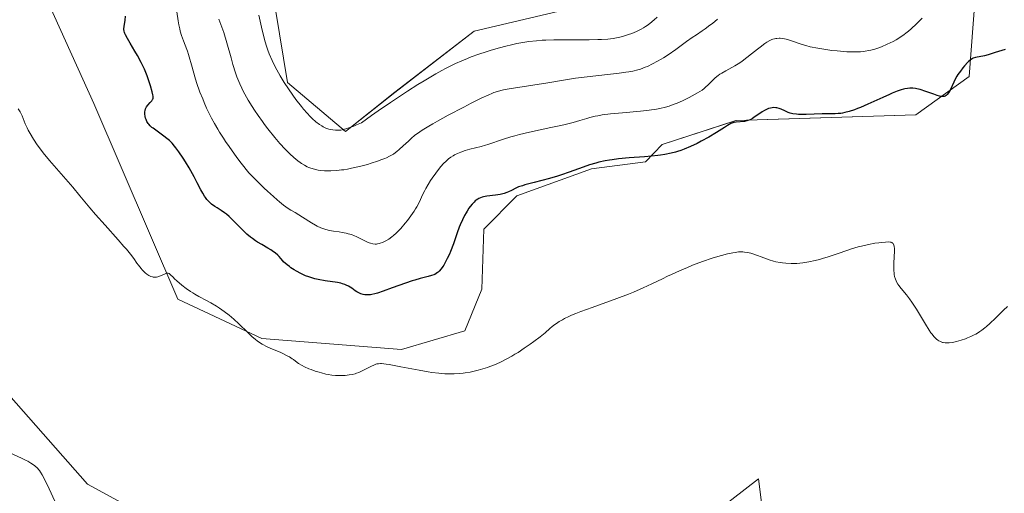
# Model space of a CAD drawing. Units: metres. Extents: x 629192 to 632681, y 4660219 to 4662596.
# Drawn here: x 630279 to 630499, y 4660906 to 4661012 of the extents above; entities that cross this region are included whole.
import ezdxf

# ---------------------------------------------------------------- set-up
doc = ezdxf.new("R2010")
doc.units = ezdxf.units.M
doc.header["$MEASUREMENT"] = 0
for name, color, linetype, lineweight in [('Cultivos herbáceos CxS', 92, 'Continuous', 0), ('Curva de nivel maestra', 36, 'Continuous', 30), ('Curva de nivel normal', 36, 'Continuous', 0), ('Matorral', 135, 'Continuous', 0), ('Matorral CxS', 135, 'Continuous', 0)]:
    doc.layers.add(name, color=color, linetype=linetype, lineweight=lineweight)

# ---------------------------------------------------------------- blocks, each defined once
blk = doc.blocks.new('*U150')
at = {"layer": 'Matorral CxS', "color": 135, "linetype": 'Continuous', "lineweight": 0}
for points in [[(630257.09, 4660950.31, 391.98), (630294.46, 4660907.94, 391.59), (630335.56, 4660885.51, 390.07)], [(630432.71, 4660900.46, 391.14), (630443.92, 4660909.18, 391.14), (630446.41, 4660889.24, 390.18)]]:
    blk.add_polyline3d(points, dxfattribs=at)
blk = doc.blocks.new('*U165')
at = {"layer": 'Cultivos herbáceos CxS', "color": 92, "linetype": 'Continuous', "lineweight": 0}
for points in [[(630280.76, 4661026.33, 396.45), (630295.89, 4660992.82, 396.48), (630314.58, 4660949.2, 394.55), (630333.26, 4660940.48, 395.15), (630364.4, 4660937.98, 395.22), (630378.51, 4660942.19, 396.24), (630382.27, 4660951.49, 397.18), (630382.73, 4660964.87, 398.2), (630390.12, 4660972.26, 399.09), (630406.73, 4660978.26, 399.16), (630418.73, 4660979.86, 399.5), (630422.48, 4660983.73, 400.9), (630438.91, 4660989.09, 399.91), (630478.99, 4660990.32, 397.98), (630490.83, 4660998.88, 399.3), (630493.43, 4661033.2, 406.26)], [(630446.41, 4660889.24, 390.18), (630443.92, 4660909.18, 391.14), (630432.71, 4660900.46, 391.14)], [(630335.56, 4660885.51, 390.07), (630294.46, 4660907.94, 391.59), (630257.09, 4660950.31, 391.98)]]:
    blk.add_polyline3d(points, dxfattribs=at)
blk = doc.blocks.new('*U173')
at = {"layer": 'Curva de nivel normal', "color": 36, "linetype": 'Continuous', "lineweight": 0}
blk.add_polyline3d([(630421.35, 4661012.11, 415), (630420.7, 4661011.52, 415), (630419.74, 4661010.72, 415), (630419.1, 4661010.25, 415), (630418.77, 4661010.03, 415), (630418.28, 4661009.72, 415), (630417.77, 4661009.43, 415), (630416.73, 4661008.91, 415), (630415.67, 4661008.47, 415), (630414.96, 4661008.21, 415), (630413.59, 4661007.79, 415), (630412.71, 4661007.57, 415), (630412.26, 4661007.47, 415), (630411.56, 4661007.35, 415), (630410.38, 4661007.21, 415), (630408.95, 4661007.13, 415), (630408.12, 4661007.1, 415), (630406.18, 4661007.07, 415), (630401.69, 4661007.08, 415), (630398.34, 4661007.05, 415), (630396.54, 4661006.99, 415), (630395.7, 4661006.94, 415), (630394.48, 4661006.85, 415), (630392.73, 4661006.66, 415), (630391.86, 4661006.54, 415), (630390.11, 4661006.22, 415), (630389.2, 4661006.03, 415), (630387.34, 4661005.58, 415), (630385.43, 4661005.06, 415), (630384.15, 4661004.68, 415), (630383.29, 4661004.41, 415), (630381.6, 4661003.85, 415), (630379.94, 4661003.25, 415), (630379.1, 4661002.92, 415), (630377.8, 4661002.38, 415), (630376.43, 4661001.76, 415), (630375.71, 4661001.41, 415), (630374.18, 4661000.63, 415), (630373.36, 4661000.19, 415), (630372.05, 4660999.46, 415), (630369.47, 4660997.94, 415), (630368.05, 4660997.07, 415), (630365.76, 4660995.62, 415), (630363.28, 4660993.99, 415), (630361.97, 4660993.1, 415), (630359.2, 4660991.2, 415), (630357.74, 4660990.17, 415), (630355.46, 4660988.54, 415), (630354.38, 4660988.07, 415), (630353.75, 4660987.81, 415), (630352.68, 4660987.41, 415), (630352.23, 4660987.26, 415), (630351.48, 4660987.05, 415), (630350.88, 4660986.93, 415), (630350.54, 4660986.89, 415), (630349.97, 4660986.88, 415), (630349.67, 4660986.89, 415), (630349.1, 4660986.95, 415), (630348.57, 4660987.04, 415), (630348.24, 4660987.13, 415), (630347.58, 4660987.36, 415), (630346.95, 4660987.66, 415), (630346.63, 4660987.85, 415), (630346.13, 4660988.17, 415), (630345.32, 4660988.8, 415), (630344.52, 4660989.51, 415), (630344.08, 4660989.94, 415), (630343.35, 4660990.7, 415), (630342.55, 4660991.62, 415), (630342.12, 4660992.15, 415), (630340.86, 4660993.78, 415), (630340.2, 4660994.69, 415), (630339.21, 4660996.11, 415), (630338.26, 4660997.57, 415), (630337.81, 4660998.3, 415), (630337.39, 4660999, 415), (630336.62, 4661000.37, 415), (630335.96, 4661001.66, 415), (630335.57, 4661002.46, 415), (630334.93, 4661003.9, 415), (630334.59, 4661004.75, 415), (630334.44, 4661005.17, 415), (630334.22, 4661005.86, 415), (630333.87, 4661007.12, 415), (630333.19, 4661009.9, 415), (630332.59, 4661012.55, 415)], dxfattribs=at)
blk = doc.blocks.new('*U180')
at = {"layer": 'Curva de nivel normal', "color": 36, "linetype": 'Continuous', "lineweight": 0}
blk.add_polyline3d([(630499.38, 4660947.58, 395), (630498.48, 4660946.77, 395), (630496.68, 4660945.02, 395), (630495.43, 4660943.8, 395), (630494.68, 4660943.12, 395), (630494.33, 4660942.82, 395), (630493.65, 4660942.29, 395), (630493.21, 4660941.98, 395), (630492.91, 4660941.79, 395), (630492.31, 4660941.43, 395), (630491.96, 4660941.25, 395), (630491.24, 4660940.9, 395), (630490.5, 4660940.59, 395), (630490.01, 4660940.4, 395), (630489.06, 4660940.08, 395), (630488.06, 4660939.8, 395), (630487.45, 4660939.66, 395), (630487.07, 4660939.58, 395), (630486.38, 4660939.49, 395), (630485.77, 4660939.47, 395), (630485.49, 4660939.48, 395), (630485.09, 4660939.55, 395), (630484.89, 4660939.6, 395), (630484.48, 4660939.75, 395), (630484.1, 4660939.94, 395), (630483.9, 4660940.07, 395), (630483.57, 4660940.32, 395), (630483.21, 4660940.67, 395), (630483.01, 4660940.88, 395), (630482.58, 4660941.41, 395), (630482.34, 4660941.73, 395), (630481.96, 4660942.28, 395), (630481.1, 4660943.66, 395), (630479.1, 4660946.97, 395), (630478.06, 4660948.58, 395), (630477.55, 4660949.31, 395), (630476.89, 4660950.17, 395), (630475.69, 4660951.61, 395), (630475.18, 4660952.27, 395), (630474.96, 4660952.6, 395), (630474.69, 4660953.06, 395), (630474.57, 4660953.3, 395), (630474.42, 4660953.67, 395), (630474.24, 4660954.27, 395), (630474.15, 4660954.7, 395), (630474.11, 4660955.01, 395), (630474.06, 4660955.64, 395), (630474.04, 4660956.63, 395), (630474.06, 4660957.3, 395), (630474.2, 4660959.9, 395), (630474.2, 4660960.43, 395), (630474.15, 4660961.01, 395), (630474.1, 4660961.23, 395), (630473.98, 4660961.51, 395), (630473.88, 4660961.65, 395), (630473.8, 4660961.73, 395), (630473.61, 4660961.86, 395), (630473.5, 4660961.9, 395), (630473.25, 4660961.96, 395), (630472.95, 4660961.99, 395), (630472.2, 4660961.97, 395), (630471.25, 4660961.88, 395), (630470.71, 4660961.81, 395), (630469.83, 4660961.68, 395), (630468.4, 4660961.42, 395), (630466.89, 4660961.08, 395), (630466.14, 4660960.88, 395), (630464.63, 4660960.43, 395), (630463.63, 4660960.1, 395), (630461.67, 4660959.41, 395), (630459.47, 4660958.66, 395), (630458.17, 4660958.26, 395), (630457.53, 4660958.08, 395), (630456.57, 4660957.84, 395), (630455.15, 4660957.54, 395), (630453.78, 4660957.32, 395), (630453.11, 4660957.24, 395), (630452.46, 4660957.19, 395), (630452.03, 4660957.17, 395), (630451.2, 4660957.16, 395), (630450, 4660957.22, 395), (630449.24, 4660957.31, 395), (630448.74, 4660957.38, 395), (630447.79, 4660957.58, 395), (630447.28, 4660957.71, 395), (630446.3, 4660958.01, 395), (630445.67, 4660958.23, 395), (630444.5, 4660958.68, 395), (630443.68, 4660959, 395), (630442.66, 4660959.34, 395), (630442.18, 4660959.48, 395), (630441.48, 4660959.64, 395), (630440.79, 4660959.74, 395), (630440.46, 4660959.76, 395), (630440.12, 4660959.77, 395), (630439.43, 4660959.75, 395), (630438.71, 4660959.66, 395), (630438.19, 4660959.57, 395), (630437.03, 4660959.32, 395), (630435.65, 4660958.96, 395), (630434.88, 4660958.74, 395), (630433.6, 4660958.35, 395), (630431.43, 4660957.61, 395), (630429.25, 4660956.78, 395), (630428.09, 4660956.31, 395), (630426.32, 4660955.55, 395), (630424.54, 4660954.75, 395), (630423.66, 4660954.34, 395), (630422.5, 4660953.78, 395), (630420.14, 4660952.63, 395), (630418.24, 4660951.73, 395), (630416.11, 4660950.8, 395), (630414.93, 4660950.32, 395), (630412.33, 4660949.34, 395), (630406.84, 4660947.39, 395), (630404.34, 4660946.47, 395), (630403.25, 4660946.04, 395), (630402.28, 4660945.63, 395), (630401.7, 4660945.37, 395), (630400.7, 4660944.88, 395), (630400.27, 4660944.65, 395), (630399.53, 4660944.22, 395), (630398.92, 4660943.82, 395), (630398.57, 4660943.57, 395), (630397.99, 4660943.11, 395), (630397.45, 4660942.66, 395), (630396.4, 4660941.73, 395), (630395.29, 4660940.84, 395), (630393.88, 4660939.78, 395), (630393.06, 4660939.19, 395), (630391.73, 4660938.27, 395), (630390.35, 4660937.37, 395), (630389.67, 4660936.94, 395), (630389, 4660936.54, 395), (630387.69, 4660935.83, 395), (630386.45, 4660935.21, 395), (630385.65, 4660934.84, 395), (630385.13, 4660934.62, 395), (630384.11, 4660934.22, 395), (630383.56, 4660934.02, 395), (630382.49, 4660933.68, 395), (630381.48, 4660933.39, 395), (630380.85, 4660933.23, 395), (630379.67, 4660932.97, 395), (630378.61, 4660932.78, 395), (630378.11, 4660932.71, 395), (630377.34, 4660932.64, 395), (630376.1, 4660932.58, 395), (630374.79, 4660932.58, 395), (630374.03, 4660932.61, 395), (630372.73, 4660932.72, 395), (630371.18, 4660932.91, 395), (630370.31, 4660933.04, 395), (630368.36, 4660933.38, 395), (630364.25, 4660934.17, 395), (630361.66, 4660934.64, 395), (630361, 4660934.75, 395), (630359.97, 4660934.85, 395), (630359.71, 4660934.86, 395), (630359.25, 4660934.84, 395), (630358.87, 4660934.78, 395), (630358.65, 4660934.71, 395), (630358.21, 4660934.54, 395), (630357.68, 4660934.28, 395), (630356.52, 4660933.66, 395), (630355.66, 4660933.22, 395), (630354.88, 4660932.88, 395), (630354.4, 4660932.7, 395), (630354.08, 4660932.6, 395), (630353.43, 4660932.44, 395), (630352.75, 4660932.32, 395), (630351.83, 4660932.22, 395), (630350.95, 4660932.18, 395), (630350.12, 4660932.19, 395), (630349.67, 4660932.21, 395), (630348.91, 4660932.3, 395), (630348.04, 4660932.44, 395), (630347.54, 4660932.54, 395), (630346.57, 4660932.78, 395), (630346.04, 4660932.92, 395), (630345.18, 4660933.19, 395), (630344.26, 4660933.53, 395), (630343.78, 4660933.72, 395), (630342.77, 4660934.17, 395), (630342.24, 4660934.42, 395), (630341.43, 4660934.85, 395), (630340.8, 4660935.41, 395), (630340.36, 4660935.74, 395), (630340.06, 4660935.95, 395), (630339.44, 4660936.34, 395), (630338.96, 4660936.61, 395), (630338, 4660937.09, 395), (630337.36, 4660937.38, 395), (630335.29, 4660938.24, 395), (630334.18, 4660938.75, 395), (630333.69, 4660939.01, 395), (630333.38, 4660939.18, 395), (630332.79, 4660939.55, 395), (630332.22, 4660939.95, 395), (630331.85, 4660940.25, 395), (630331.08, 4660940.91, 395), (630330.15, 4660941.78, 395), (630328.13, 4660943.75, 395), (630327.07, 4660944.74, 395), (630326.53, 4660945.22, 395), (630325.99, 4660945.66, 395), (630324.92, 4660946.48, 395), (630323.87, 4660947.21, 395), (630323.19, 4660947.64, 395), (630321.89, 4660948.41, 395), (630320.98, 4660948.9, 395), (630319.25, 4660949.82, 395), (630318.36, 4660950.34, 395), (630317.9, 4660950.63, 395), (630317.42, 4660950.95, 395), (630316.43, 4660951.64, 395), (630315.47, 4660952.38, 395), (630314.33, 4660953.32, 395), (630313.87, 4660953.74, 395), (630313.5, 4660954.1, 395), (630312.96, 4660954.66, 395), (630312.75, 4660954.85, 395), (630312.65, 4660954.92, 395), (630312.45, 4660955.01, 395), (630312.34, 4660955.02, 395), (630312.16, 4660955.02, 395), (630312.03, 4660954.99, 395), (630311.74, 4660954.89, 395), (630310.7, 4660954.42, 395), (630310.14, 4660954.22, 395), (630309.86, 4660954.15, 395), (630309.59, 4660954.11, 395), (630309.42, 4660954.11, 395), (630309.08, 4660954.14, 395), (630308.91, 4660954.17, 395), (630308.59, 4660954.28, 395), (630308.28, 4660954.42, 395), (630308.08, 4660954.53, 395), (630307.69, 4660954.78, 395), (630307.27, 4660955.12, 395), (630307.07, 4660955.31, 395), (630306.66, 4660955.73, 395), (630306.38, 4660956.05, 395), (630305.8, 4660956.8, 395), (630305.48, 4660957.24, 395), (630304.74, 4660958.27, 395), (630304.03, 4660959.23, 395), (630303.13, 4660960.36, 395), (630302.58, 4660961, 395), (630301.32, 4660962.45, 395), (630298.37, 4660965.69, 395), (630296.2, 4660968.11, 395), (630294.95, 4660969.58, 395), (630292.77, 4660972.25, 395), (630291.17, 4660974.19, 395), (630286, 4660980.13, 395), (630284.57, 4660981.89, 395), (630283.76, 4660982.96, 395), (630283.27, 4660983.64, 395), (630282.42, 4660984.9, 395), (630281.66, 4660986.16, 395), (630281.24, 4660986.93, 395), (630281, 4660987.41, 395), (630280.6, 4660988.29, 395), (630279.88, 4660990.07, 395), (630279.59, 4660990.67, 395), (630279.42, 4660990.98, 395), (630279.01, 4660991.63, 395)], dxfattribs=at)
blk = doc.blocks.new('*U181')
at = {"layer": 'Curva de nivel normal', "color": 36, "linetype": 'Continuous', "lineweight": 0}
blk.add_polyline3d([(630323.71, 4661011.69, 410), (630324.39, 4661009.88, 410), (630324.79, 4661008.69, 410), (630325.48, 4661006.4, 410), (630326.42, 4661003.04, 410), (630326.85, 4661001.52, 410), (630327.41, 4660999.73, 410), (630327.73, 4660998.8, 410), (630327.94, 4660998.25, 410), (630328.36, 4660997.26, 410), (630328.81, 4660996.28, 410), (630329.07, 4660995.77, 410), (630329.49, 4660994.96, 410), (630330.27, 4660993.59, 410), (630331.14, 4660992.17, 410), (630331.63, 4660991.4, 410), (630332.47, 4660990.15, 410), (630333.4, 4660988.83, 410), (630333.91, 4660988.14, 410), (630334.63, 4660987.2, 410), (630336.16, 4660985.3, 410), (630337.33, 4660983.93, 410), (630338.45, 4660982.69, 410), (630338.98, 4660982.14, 410), (630339.49, 4660981.64, 410), (630340.42, 4660980.78, 410), (630341.27, 4660980.09, 410), (630341.8, 4660979.71, 410), (630342.13, 4660979.48, 410), (630342.78, 4660979.09, 410), (630343.42, 4660978.75, 410), (630343.73, 4660978.61, 410), (630344.22, 4660978.41, 410), (630344.99, 4660978.18, 410), (630345.85, 4660978.01, 410), (630346.33, 4660977.94, 410), (630347.28, 4660977.86, 410), (630347.8, 4660977.85, 410), (630348.63, 4660977.85, 410), (630350.01, 4660977.92, 410), (630351.02, 4660978.03, 410), (630351.55, 4660978.1, 410), (630352.38, 4660978.24, 410), (630353.25, 4660978.4, 410), (630355.05, 4660978.81, 410), (630356.85, 4660979.29, 410), (630357.63, 4660979.52, 410), (630359.07, 4660979.99, 410), (630360.04, 4660980.34, 410), (630360.67, 4660980.6, 410), (630361.05, 4660980.77, 410), (630361.73, 4660981.1, 410), (630362.04, 4660981.26, 410), (630362.58, 4660981.59, 410), (630363.05, 4660981.92, 410), (630363.34, 4660982.14, 410), (630363.88, 4660982.59, 410), (630364.76, 4660983.39, 410), (630365.92, 4660984.48, 410), (630366.52, 4660985.03, 410), (630367.4, 4660985.77, 410), (630367.95, 4660986.18, 410), (630369.01, 4660986.9, 410), (630370.46, 4660987.79, 410), (630371.38, 4660988.32, 410), (630372.42, 4660988.91, 410), (630374.82, 4660990.23, 410), (630378.27, 4660992.06, 410), (630379.93, 4660992.92, 410), (630382.13, 4660994.02, 410), (630383.82, 4660994.82, 410), (630384.52, 4660995.11, 410), (630384.95, 4660995.28, 410), (630385.75, 4660995.55, 410), (630386.55, 4660995.76, 410), (630387.1, 4660995.89, 410), (630388.36, 4660996.12, 410), (630396.96, 4660997.46, 410), (630400.93, 4660998.16, 410), (630403.19, 4660998.49, 410), (630412.9, 4660999.62, 410), (630414.4, 4660999.83, 410), (630415.05, 4660999.93, 410), (630415.93, 4661000.1, 410), (630417.07, 4661000.37, 410), (630417.61, 4661000.53, 410), (630418.65, 4661000.92, 410), (630419.18, 4661001.14, 410), (630420.3, 4661001.67, 410), (630421.44, 4661002.28, 410), (630422.22, 4661002.73, 410), (630422.74, 4661003.04, 410), (630423.78, 4661003.71, 410), (630425.52, 4661004.92, 410), (630427.9, 4661006.65, 410), (630429.18, 4661007.55, 410), (630430.08, 4661008.17, 410), (630431.35, 4661009.03, 410), (630432.02, 4661009.51, 410), (630433.08, 4661010.29, 410), (630433.64, 4661010.72, 410), (630434.82, 4661011.68, 410)], dxfattribs=at)
blk = doc.blocks.new('*U187')
at = {"layer": 'Curva de nivel normal', "color": 36, "linetype": 'Continuous', "lineweight": 0}
blk.add_polyline3d([(630276.83, 4660915.11, 390), (630279.93, 4660913.68, 390), (630280.76, 4660913.28, 390), (630281.13, 4660913.08, 390), (630281.81, 4660912.69, 390), (630282.39, 4660912.31, 390), (630282.73, 4660912.05, 390), (630283.31, 4660911.54, 390), (630283.64, 4660911.18, 390), (630283.79, 4660910.99, 390), (630284.02, 4660910.67, 390), (630284.38, 4660910.06, 390), (630285.03, 4660908.77, 390), (630285.89, 4660906.93, 390), (630287.18, 4660904.18, 390)], dxfattribs=at)
blk = doc.blocks.new('*U189')
at = {"layer": 'Curva de nivel normal', "color": 36, "linetype": 'Continuous', "lineweight": 0}
blk.add_polyline3d([(630480.36, 4661011.91, 405), (630479.13, 4661010.63, 405), (630477.93, 4661009.5, 405), (630477.34, 4661009, 405), (630476.77, 4661008.54, 405), (630476.39, 4661008.25, 405), (630475.65, 4661007.74, 405), (630474.59, 4661007.07, 405), (630473.9, 4661006.7, 405), (630472.58, 4661006.05, 405), (630471.33, 4661005.52, 405), (630470.72, 4661005.29, 405), (630469.82, 4661004.99, 405), (630468.93, 4661004.74, 405), (630468.49, 4661004.64, 405), (630467.7, 4661004.5, 405), (630467.29, 4661004.45, 405), (630466.65, 4661004.39, 405), (630465.58, 4661004.35, 405), (630464.98, 4661004.35, 405), (630463.62, 4661004.41, 405), (630461.44, 4661004.58, 405), (630460.25, 4661004.7, 405), (630458.45, 4661004.94, 405), (630456.71, 4661005.24, 405), (630455.91, 4661005.4, 405), (630455.4, 4661005.52, 405), (630454.47, 4661005.77, 405), (630453.63, 4661006.02, 405), (630450.79, 4661007.01, 405), (630450.06, 4661007.21, 405), (630449.71, 4661007.29, 405), (630449.21, 4661007.37, 405), (630448.73, 4661007.4, 405), (630448.49, 4661007.4, 405), (630448.03, 4661007.37, 405), (630447.81, 4661007.34, 405), (630447.47, 4661007.27, 405), (630447.14, 4661007.18, 405), (630446.92, 4661007.1, 405), (630446.48, 4661006.9, 405), (630445.79, 4661006.52, 405), (630445.31, 4661006.2, 405), (630444.26, 4661005.41, 405), (630443.67, 4661004.94, 405), (630442.38, 4661003.9, 405), (630441.35, 4661003.09, 405), (630440.29, 4661002.31, 405), (630439.75, 4661001.94, 405), (630438.68, 4661001.29, 405), (630436.65, 4661000.17, 405), (630435.74, 4660999.65, 405), (630435.33, 4660999.38, 405), (630434.95, 4660999.11, 405), (630434.27, 4660998.56, 405), (630433.68, 4660998.02, 405), (630432.71, 4660997.02, 405), (630432.15, 4660996.47, 405), (630431.85, 4660996.22, 405), (630431.34, 4660995.85, 405), (630430.35, 4660995.21, 405), (630429.13, 4660994.53, 405), (630428.44, 4660994.16, 405), (630427.31, 4660993.6, 405), (630426.15, 4660993.07, 405), (630425.57, 4660992.83, 405), (630424.55, 4660992.45, 405), (630424.03, 4660992.28, 405), (630423.22, 4660992.05, 405), (630421.91, 4660991.75, 405), (630421.19, 4660991.62, 405), (630419.56, 4660991.38, 405), (630417.67, 4660991.16, 405), (630413.61, 4660990.77, 405), (630410.95, 4660990.52, 405), (630409.06, 4660990.3, 405), (630408.11, 4660990.14, 405), (630407.54, 4660990.01, 405), (630406.37, 4660989.7, 405), (630405.7, 4660989.51, 405), (630404.09, 4660989.04, 405), (630402.62, 4660988.64, 405), (630400.87, 4660988.19, 405), (630399.88, 4660987.96, 405), (630397.68, 4660987.47, 405), (630392.92, 4660986.45, 405), (630390.68, 4660985.93, 405), (630389.66, 4660985.68, 405), (630388.74, 4660985.42, 405), (630387.13, 4660984.93, 405), (630383.6, 4660983.69, 405), (630383.11, 4660983.53, 405), (630382.15, 4660983.26, 405), (630379.63, 4660982.66, 405), (630378.6, 4660982.38, 405), (630377.61, 4660982.04, 405), (630376.9, 4660981.74, 405), (630376.22, 4660981.41, 405), (630375.89, 4660981.22, 405), (630375.4, 4660980.89, 405), (630374.88, 4660980.5, 405), (630374.62, 4660980.27, 405), (630374.34, 4660980.01, 405), (630373.78, 4660979.44, 405), (630373.19, 4660978.79, 405), (630372.4, 4660977.83, 405), (630372.01, 4660977.31, 405), (630371.24, 4660976.23, 405), (630370.87, 4660975.67, 405), (630370.33, 4660974.8, 405), (630369.84, 4660973.93, 405), (630369.61, 4660973.49, 405), (630369.17, 4660972.61, 405), (630368.31, 4660970.8, 405), (630367.8, 4660969.84, 405), (630367.51, 4660969.35, 405), (630367.2, 4660968.84, 405), (630366.49, 4660967.81, 405), (630365.74, 4660966.8, 405), (630365.22, 4660966.15, 405), (630364.22, 4660964.98, 405), (630363.87, 4660964.61, 405), (630363.22, 4660963.96, 405), (630362.62, 4660963.43, 405), (630362.25, 4660963.13, 405), (630361.55, 4660962.63, 405), (630360.9, 4660962.23, 405), (630360.59, 4660962.06, 405), (630360.13, 4660961.85, 405), (630359.68, 4660961.69, 405), (630359.46, 4660961.62, 405), (630359.05, 4660961.54, 405), (630358.85, 4660961.52, 405), (630358.53, 4660961.51, 405), (630358.04, 4660961.55, 405), (630357.51, 4660961.68, 405), (630357.23, 4660961.77, 405), (630356.64, 4660962.03, 405), (630355.34, 4660962.71, 405), (630354.3, 4660963.22, 405), (630353.95, 4660963.37, 405), (630353.24, 4660963.62, 405), (630352.54, 4660963.82, 405), (630352.08, 4660963.93, 405), (630351.18, 4660964.11, 405), (630350.53, 4660964.22, 405), (630349.28, 4660964.39, 405), (630348.36, 4660964.55, 405), (630347.53, 4660964.74, 405), (630347.09, 4660964.88, 405), (630346.4, 4660965.14, 405), (630345.64, 4660965.5, 405), (630345.23, 4660965.72, 405), (630344.33, 4660966.26, 405), (630342.33, 4660967.54, 405), (630340.74, 4660968.52, 405), (630339.74, 4660969.1, 405), (630339.16, 4660969.46, 405), (630338.1, 4660970.22, 405), (630337.22, 4660970.92, 405), (630336.72, 4660971.35, 405), (630335.87, 4660972.09, 405), (630334.55, 4660973.3, 405), (630333.8, 4660974, 405), (630332.55, 4660975.21, 405), (630330.36, 4660977.39, 405), (630328.71, 4660979.53, 405), (630327.72, 4660980.85, 405), (630325.98, 4660983.29, 405), (630325.21, 4660984.41, 405), (630324.74, 4660985.13, 405), (630323.87, 4660986.5, 405), (630323.47, 4660987.15, 405), (630322.74, 4660988.41, 405), (630322.1, 4660989.6, 405), (630321.7, 4660990.36, 405), (630320.99, 4660991.85, 405), (630320.45, 4660993.07, 405), (630320.11, 4660993.86, 405), (630319.51, 4660995.4, 405), (630318.76, 4660997.52, 405), (630318.35, 4660998.8, 405), (630317.74, 4661000.93, 405), (630316.96, 4661003.8, 405), (630316.73, 4661004.53, 405), (630316.59, 4661004.91, 405), (630315.83, 4661006.81, 405), (630315.41, 4661008.05, 405), (630315.12, 4661009.01, 405), (630314.99, 4661009.54, 405), (630314.8, 4661010.38, 405), (630314.62, 4661011.3, 405), (630314.32, 4661013.28, 405)], dxfattribs=at)
blk = doc.blocks.new('*U191')
at = {"layer": 'Curva de nivel maestra', "color": 36, "linetype": 'Continuous', "lineweight": 30}
blk.add_polyline3d([(630498.87, 4661004.93, 400), (630496.62, 4661004.22, 400), (630495.07, 4661003.74, 400), (630494.23, 4661003.52, 400), (630492.27, 4661003.12, 400), (630491.76, 4661002.96, 400), (630491.52, 4661002.85, 400), (630491.15, 4661002.62, 400), (630490.75, 4661002.27, 400), (630490.52, 4661002.05, 400), (630489.82, 4661001.29, 400), (630489.45, 4661000.84, 400), (630488.88, 4661000.09, 400), (630488.34, 4660999.31, 400), (630488.1, 4660998.92, 400), (630487.67, 4660998.14, 400), (630487.43, 4660997.64, 400), (630486.61, 4660995.84, 400), (630486.48, 4660995.6, 400), (630486.23, 4660995.2, 400), (630485.98, 4660994.88, 400), (630485.82, 4660994.72, 400), (630485.7, 4660994.63, 400), (630485.48, 4660994.5, 400), (630485.24, 4660994.41, 400), (630485.12, 4660994.39, 400), (630484.9, 4660994.38, 400), (630484.51, 4660994.43, 400), (630484.27, 4660994.49, 400), (630483.69, 4660994.66, 400), (630482.95, 4660994.91, 400), (630481.21, 4660995.53, 400), (630479.94, 4660995.94, 400), (630479.21, 4660996.13, 400), (630478.88, 4660996.19, 400), (630478.26, 4660996.27, 400), (630477.87, 4660996.28, 400), (630477.61, 4660996.27, 400), (630477.08, 4660996.22, 400), (630476.52, 4660996.12, 400), (630476.21, 4660996.05, 400), (630475.71, 4660995.91, 400), (630474.82, 4660995.6, 400), (630473.72, 4660995.16, 400), (630473.08, 4660994.88, 400), (630471.6, 4660994.22, 400), (630468.27, 4660992.7, 400), (630466.67, 4660992, 400), (630465.94, 4660991.71, 400), (630465.28, 4660991.45, 400), (630464.13, 4660991.07, 400), (630463.18, 4660990.82, 400), (630462.63, 4660990.71, 400), (630462.28, 4660990.66, 400), (630461.64, 4660990.6, 400), (630460.96, 4660990.56, 400), (630459.48, 4660990.55, 400), (630458.1, 4660990.53, 400), (630454.5, 4660990.41, 400), (630453.35, 4660990.4, 400), (630452.84, 4660990.42, 400), (630452.38, 4660990.45, 400), (630451.6, 4660990.56, 400), (630450.95, 4660990.72, 400), (630450.56, 4660990.86, 400), (630449.79, 4660991.19, 400), (630448.95, 4660991.57, 400), (630448.5, 4660991.73, 400), (630448.02, 4660991.86, 400), (630447.77, 4660991.9, 400), (630447.25, 4660991.93, 400), (630446.98, 4660991.91, 400), (630446.57, 4660991.84, 400), (630446.15, 4660991.71, 400), (630445.86, 4660991.59, 400), (630445.28, 4660991.3, 400), (630444.71, 4660990.96, 400), (630442.9, 4660989.73, 400), (630442.59, 4660989.53, 400), (630442.05, 4660989.23, 400), (630441.58, 4660989.04, 400), (630441.3, 4660988.96, 400), (630440.77, 4660988.86, 400), (630438.93, 4660988.71, 400), (630438.45, 4660988.61, 400), (630438.2, 4660988.53, 400), (630437.79, 4660988.36, 400), (630437.01, 4660987.93, 400), (630436.33, 4660987.51, 400), (630434.57, 4660986.39, 400), (630432.89, 4660985.38, 400), (630431.15, 4660984.42, 400), (630430.22, 4660983.94, 400), (630428.78, 4660983.25, 400), (630427.33, 4660982.64, 400), (630426.61, 4660982.38, 400), (630425.9, 4660982.14, 400), (630425.43, 4660982, 400), (630424.49, 4660981.75, 400), (630423.08, 4660981.46, 400), (630422.12, 4660981.31, 400), (630421.47, 4660981.23, 400), (630420.11, 4660981.08, 400), (630418.49, 4660980.95, 400), (630415.13, 4660980.71, 400), (630412.7, 4660980.49, 400), (630411.36, 4660980.32, 400), (630410.72, 4660980.22, 400), (630409.78, 4660980.06, 400), (630408.39, 4660979.75, 400), (630407.7, 4660979.57, 400), (630406.3, 4660979.15, 400), (630404.84, 4660978.65, 400), (630401.72, 4660977.51, 400), (630400.04, 4660976.93, 400), (630399.18, 4660976.65, 400), (630397.4, 4660976.13, 400), (630393.97, 4660975.24, 400), (630391.89, 4660974.69, 400), (630391.35, 4660974.53, 400), (630390.49, 4660974.24, 400), (630389.86, 4660973.97, 400), (630388.89, 4660973.48, 400), (630388.22, 4660973.17, 400), (630387.86, 4660973.02, 400), (630387.29, 4660972.81, 400), (630386.67, 4660972.63, 400), (630386.35, 4660972.56, 400), (630385.32, 4660972.38, 400), (630383.38, 4660972.16, 400), (630382.7, 4660972.05, 400), (630382.4, 4660971.98, 400), (630381.98, 4660971.84, 400), (630381.59, 4660971.66, 400), (630381.39, 4660971.54, 400), (630381.02, 4660971.29, 400), (630380.84, 4660971.14, 400), (630380.55, 4660970.89, 400), (630380.11, 4660970.43, 400), (630379.66, 4660969.86, 400), (630379.42, 4660969.52, 400), (630379, 4660968.86, 400), (630378.78, 4660968.48, 400), (630378.46, 4660967.88, 400), (630377.97, 4660966.9, 400), (630377.49, 4660965.82, 400), (630377.26, 4660965.25, 400), (630376.82, 4660964.05, 400), (630375.95, 4660961.59, 400), (630375.3, 4660959.83, 400), (630375.07, 4660959.29, 400), (630374.6, 4660958.27, 400), (630374.13, 4660957.37, 400), (630373.81, 4660956.84, 400), (630373.61, 4660956.52, 400), (630373.22, 4660955.96, 400), (630372.8, 4660955.46, 400), (630372.59, 4660955.26, 400), (630372.44, 4660955.14, 400), (630372.15, 4660954.94, 400), (630371.83, 4660954.76, 400), (630371.6, 4660954.66, 400), (630371.08, 4660954.48, 400), (630370.37, 4660954.28, 400), (630368.54, 4660953.82, 400), (630367.39, 4660953.49, 400), (630366.74, 4660953.29, 400), (630365.32, 4660952.82, 400), (630362.33, 4660951.73, 400), (630360.34, 4660951.01, 400), (630359.02, 4660950.57, 400), (630358.49, 4660950.42, 400), (630357.82, 4660950.26, 400), (630357.52, 4660950.22, 400), (630356.96, 4660950.18, 400), (630356.47, 4660950.19, 400), (630356.22, 4660950.22, 400), (630355.86, 4660950.28, 400), (630355.31, 4660950.44, 400), (630354.76, 4660950.69, 400), (630354.48, 4660950.85, 400), (630354.11, 4660951.1, 400), (630353.32, 4660951.67, 400), (630352.61, 4660952.11, 400), (630352.07, 4660952.38, 400), (630351.77, 4660952.5, 400), (630351.27, 4660952.67, 400), (630350.91, 4660952.77, 400), (630350.13, 4660952.93, 400), (630347.38, 4660953.34, 400), (630345.87, 4660953.61, 400), (630345.1, 4660953.79, 400), (630344.18, 4660954.05, 400), (630343.73, 4660954.2, 400), (630343.04, 4660954.46, 400), (630342.01, 4660954.92, 400), (630340.98, 4660955.47, 400), (630340.46, 4660955.79, 400), (630339.77, 4660956.25, 400), (630339.43, 4660956.5, 400), (630338.91, 4660956.89, 400), (630338.14, 4660957.54, 400), (630337.95, 4660957.81, 400), (630337.55, 4660958.3, 400), (630337.12, 4660958.75, 400), (630336.83, 4660959.03, 400), (630336.22, 4660959.55, 400), (630335.91, 4660959.78, 400), (630335.26, 4660960.22, 400), (630334.61, 4660960.63, 400), (630333.29, 4660961.39, 400), (630332.33, 4660961.96, 400), (630331.86, 4660962.26, 400), (630331.19, 4660962.73, 400), (630330.76, 4660963.06, 400), (630329.94, 4660963.75, 400), (630328.83, 4660964.8, 400), (630327.01, 4660966.68, 400), (630326.64, 4660967.06, 400), (630325.98, 4660967.69, 400), (630325.38, 4660968.2, 400), (630325, 4660968.49, 400), (630324.2, 4660969.02, 400), (630323.31, 4660969.58, 400), (630322.83, 4660969.89, 400), (630322.11, 4660970.44, 400), (630321.64, 4660970.86, 400), (630321.4, 4660971.1, 400), (630321.07, 4660971.48, 400), (630320.75, 4660971.91, 400), (630320.54, 4660972.22, 400), (630320.13, 4660972.88, 400), (630319.73, 4660973.61, 400), (630318.91, 4660975.2, 400), (630318.23, 4660976.49, 400), (630317.86, 4660977.16, 400), (630317.08, 4660978.51, 400), (630316.28, 4660979.82, 400), (630315.76, 4660980.65, 400), (630314.78, 4660982.1, 400), (630314.15, 4660982.97, 400), (630313.87, 4660983.34, 400), (630313.31, 4660983.98, 400), (630312.94, 4660984.36, 400), (630312.69, 4660984.6, 400), (630312.14, 4660985.07, 400), (630311.45, 4660985.6, 400), (630310, 4660986.65, 400), (630309.06, 4660987.34, 400), (630308.81, 4660987.54, 400), (630308.4, 4660987.9, 400), (630308.1, 4660988.22, 400), (630307.94, 4660988.43, 400), (630307.7, 4660988.85, 400), (630307.5, 4660989.32, 400), (630307.41, 4660989.56, 400), (630307.31, 4660989.95, 400), (630307.23, 4660990.53, 400), (630307.24, 4660991.03, 400), (630307.28, 4660991.27, 400), (630307.37, 4660991.63, 400), (630307.53, 4660991.97, 400), (630307.63, 4660992.14, 400), (630307.88, 4660992.46, 400), (630308.44, 4660993.06, 400), (630308.81, 4660993.48, 400), (630308.96, 4660993.71, 400), (630309.01, 4660993.84, 400), (630309.06, 4660994.06, 400), (630309.06, 4660994.33, 400), (630309.05, 4660994.49, 400), (630309.01, 4660994.77, 400), (630308.86, 4660995.48, 400), (630308.48, 4660996.83, 400), (630308.22, 4660997.65, 400), (630307.73, 4660999.01, 400), (630307.13, 4661000.49, 400), (630306.78, 4661001.25, 400), (630306.39, 4661002.02, 400), (630305.58, 4661003.55, 400), (630305.02, 4661004.53, 400), (630303.98, 4661006.3, 400), (630303.36, 4661007.37, 400), (630302.93, 4661008.16, 400), (630302.79, 4661008.48, 400), (630302.72, 4661008.66, 400), (630302.62, 4661009, 400), (630302.58, 4661009.32, 400), (630302.58, 4661009.53, 400), (630302.62, 4661010, 400), (630302.82, 4661011.44, 400), (630302.9, 4661012.36, 400)], dxfattribs=at)

msp = doc.modelspace()

# ---------------------------------------------------------------- linework, layer by layer
at = {"layer": 'Cultivos herbáceos CxS', "color": 92, "linetype": 'Continuous', "lineweight": 0}
for points in [[(630493.43, 4661033.2, 406.26), (630490.83, 4660998.88, 399.3), (630478.99, 4660990.32, 397.98), (630438.9, 4660989.09, 399.91), (630422.48, 4660983.73, 400.9), (630418.73, 4660979.86, 399.5), (630406.73, 4660978.26, 399.16), (630390.12, 4660972.26, 399.09), (630382.73, 4660964.87, 398.2), (630382.27, 4660951.49, 397.18), (630378.51, 4660942.19, 396.24), (630364.4, 4660937.98, 395.22), (630333.26, 4660940.48, 395.15), (630314.58, 4660949.2, 394.55), (630295.89, 4660992.82, 396.48), (630280.76, 4661026.33, 396.45)], [(630401.77, 4661014, 416.58), (630380.59, 4661009.01, 416.39), (630362.91, 4660995.34, 414.98), (630351.94, 4660986.58, 414.17), (630339, 4660997.52, 414.86), (630334.51, 4661025.22, 416.26)], [(630334.51, 4661025.22, 416.26), (630339, 4660997.52, 414.86), (630351.94, 4660986.58, 414.17), (630362.91, 4660995.35, 414.98), (630380.59, 4661009.01, 416.39), (630401.77, 4661014, 416.58)], [(630257.09, 4660950.31, 391.98), (630294.45, 4660907.94, 391.59), (630335.56, 4660885.51, 390.07)], [(630432.71, 4660900.46, 391.14), (630443.92, 4660909.18, 391.14), (630446.41, 4660889.25, 390.18)]]:
    msp.add_polyline3d(points, dxfattribs=at)
at = {"layer": 'Matorral', "color": 135, "linetype": 'Continuous', "lineweight": 0}
for points in [[(630493.43, 4661033.2, 406.26), (630490.83, 4660998.88, 399.3), (630478.99, 4660990.32, 397.98), (630438.9, 4660989.09, 399.91), (630422.48, 4660983.73, 400.9), (630418.73, 4660979.86, 399.5), (630406.73, 4660978.26, 399.16), (630390.12, 4660972.26, 399.09), (630382.73, 4660964.87, 398.2), (630382.27, 4660951.49, 397.18), (630378.51, 4660942.19, 396.24), (630364.4, 4660937.98, 395.22), (630333.26, 4660940.48, 395.15), (630314.58, 4660949.2, 394.55), (630295.89, 4660992.82, 396.48), (630280.76, 4661026.33, 396.45)], [(630334.51, 4661025.22, 416.26), (630339, 4660997.52, 414.86), (630351.94, 4660986.58, 414.17), (630362.91, 4660995.35, 414.98), (630380.59, 4661009.01, 416.39), (630401.77, 4661014, 416.58)], [(630257.09, 4660950.31, 391.98), (630294.45, 4660907.94, 391.59), (630335.56, 4660885.51, 390.07)], [(630432.71, 4660900.46, 391.14), (630443.92, 4660909.18, 391.14), (630446.41, 4660889.25, 390.18)]]:
    msp.add_polyline3d(points, dxfattribs=at)
at = {"layer": 'Matorral CxS', "color": 135, "linetype": 'Continuous', "lineweight": 0}
for points in [[(630493.43, 4661033.2, 406.26), (630490.83, 4660998.88, 399.3), (630478.99, 4660990.32, 397.98), (630438.91, 4660989.09, 399.91), (630422.48, 4660983.73, 400.9), (630418.73, 4660979.86, 399.5), (630406.73, 4660978.26, 399.16), (630390.12, 4660972.26, 399.09), (630382.73, 4660964.87, 398.2), (630382.27, 4660951.49, 397.18), (630378.51, 4660942.19, 396.24), (630364.4, 4660937.98, 395.22), (630333.26, 4660940.48, 395.15), (630314.58, 4660949.2, 394.55), (630295.89, 4660992.82, 396.48), (630280.76, 4661026.33, 396.45)], [(630334.51, 4661025.22, 416.26), (630339, 4660997.52, 414.86), (630351.94, 4660986.58, 414.17), (630362.91, 4660995.34, 414.98), (630380.59, 4661009.01, 416.39), (630401.77, 4661014, 416.58)]]:
    msp.add_polyline3d(points, dxfattribs=at)

# ---------------------------------------------------------------- block references
at = {"layer": 'Cultivos herbáceos CxS', "color": 92, "linetype": 'Continuous', "lineweight": 0}
msp.add_blockref('*U165', (0, 0), dxfattribs=at)
at = {"layer": 'Curva de nivel maestra', "color": 36, "linetype": 'Continuous', "lineweight": 30}
msp.add_blockref('*U191', (0, 0), dxfattribs=at)
at = {"layer": 'Curva de nivel normal', "color": 36, "linetype": 'Continuous', "lineweight": 0}
for name in ['*U189', '*U180', '*U187', '*U181', '*U173']:
    msp.add_blockref(name, (0, 0), dxfattribs=at)
at = {"layer": 'Matorral CxS', "color": 135, "linetype": 'Continuous', "lineweight": 0}
msp.add_blockref('*U150', (0, 0), dxfattribs=at)

doc.saveas('drawing.dxf')
